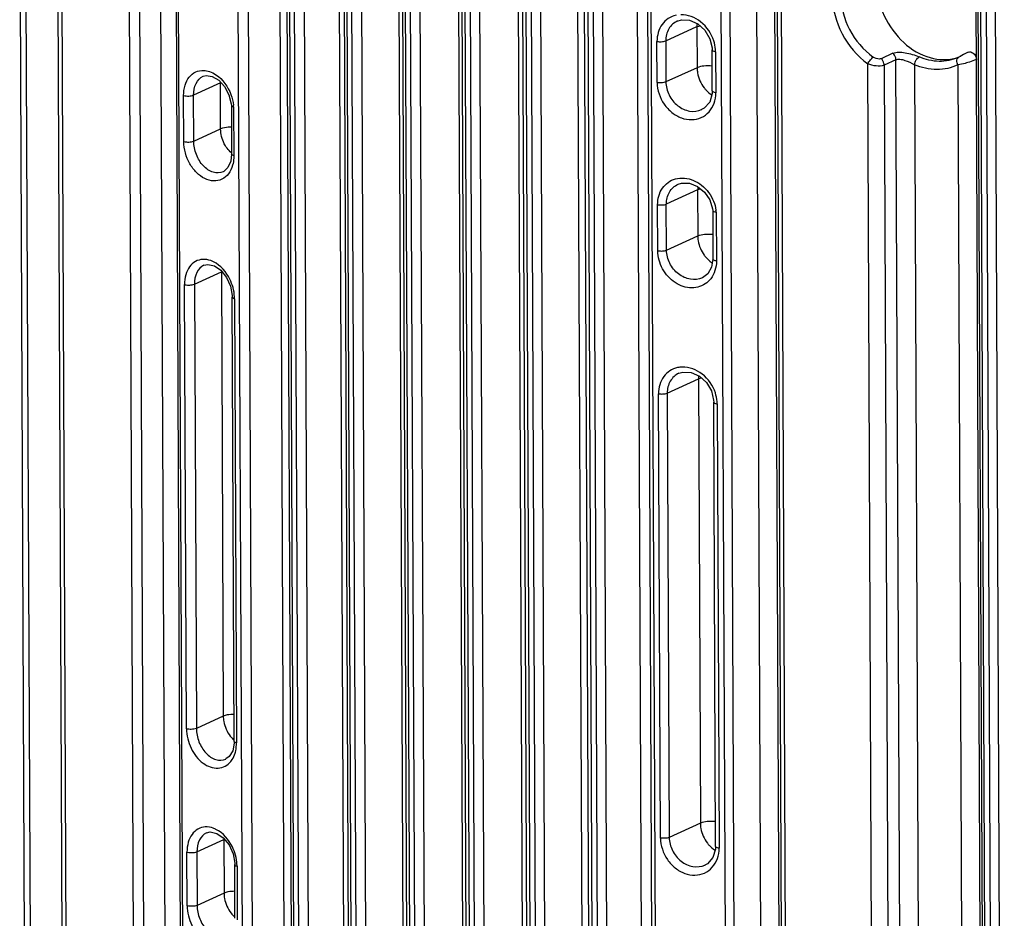
# Model space of a CAD drawing. Extents: x 0 to 4200, y 0 to 2927.
# Drawn here: x 2982 to 3056, y 2223 to 2291 of the extents above; entities that cross this region are included whole.
import ezdxf

# ---------------------------------------------------------------- set-up
doc = ezdxf.new("R2010")
doc.units = 0
doc.header["$LTSCALE"] = 5
doc.header["$MEASUREMENT"] = 0
doc.layers.get('0').update_dxf_attribs({"linetype": 'CONTINUOUS'})

msp = doc.modelspace()

# ---------------------------------------------------------------- linework, layer by layer
at = {"color": 7, "linetype": 'Continuous'}
for p, q in [((3054.442, 2146.069), (3052.75, 2534.338)), ((3053.157, 2534.247), (3054.874, 2140.434)), ((3055.573, 2140.001), (3053.854, 2534.288)), ((3052.541, 2534.083), (3054.229, 2147.026)), ((3053.986, 2170.366), (3052.411, 2531.693)), ((2991.32, 2487.169), (2992.585, 2196.876)), ((2990.247, 2196.13), (2988.981, 2486.423)), ((2989.736, 2486.448), (2991.002, 2196.155)), ((2992.5, 2485.44), (2993.766, 2195.147)), ((2992.661, 2485.323), (2993.927, 2195.03)), ((3036.137, 2477.115), (3037.403, 2186.822)), ((3034.772, 2185.867), (3033.506, 2476.16)), ((3034.15, 2476.211), (3035.416, 2185.918)), ((3038.797, 2186.903), (3037.535, 2476.426)), ((3038.986, 2185.277), (3037.721, 2475.57)), ((3037.995, 2475.428), (3039.261, 2185.135)), ((3000.814, 2363.392), (3001.549, 2194.865)), ((2998.441, 2193.754), (2997.707, 2362.282)), ((2998.441, 2362.313), (2999.176, 2193.786)), ((3001.375, 2359.81), (3002.103, 2192.851)), ((3001.557, 2359.687), (3002.285, 2192.728)), ((3005.305, 2360.229), (3006.031, 2193.86)), ((3002.673, 2192.628), (3001.948, 2358.997)), ((3002.672, 2359.031), (3003.397, 2192.662)), ((3009.796, 2357.066), (3010.512, 2192.854)), ((3005.686, 2356.565), (3006.404, 2191.764)), ((3005.879, 2356.439), (3006.597, 2191.638)), ((3006.994, 2191.541), (3006.278, 2355.753)), ((3006.991, 2355.79), (3007.707, 2191.578)), ((3027.711, 2355.791), (3028.439, 2188.833)), ((3029.233, 2186.929), (3028.499, 2355.456)), ((3028.749, 2355.318), (3029.484, 2186.791)), ((3023.239, 2354.639), (3023.957, 2189.838)), ((3025.158, 2187.597), (3024.43, 2354.555)), ((3025.098, 2354.602), (3025.826, 2187.644)), ((3024.491, 2187.816), (3023.766, 2354.185)), ((3024.004, 2354.049), (3024.73, 2187.68)), ((3010.085, 2353.36), (3010.794, 2190.717)), ((3010.289, 2353.231), (3010.998, 2190.589)), ((3018.767, 2353.486), (3019.476, 2190.844)), ((3019.837, 2188.743), (3019.121, 2352.954)), ((3020.485, 2188.523), (3019.766, 2353.324)), ((3020.446, 2353.368), (3021.164, 2188.567)), ((3011.402, 2190.495), (3010.696, 2352.549)), ((3011.398, 2352.589), (3012.105, 2190.535)), ((3014.293, 2352.554), (3014.994, 2191.849)), ((3019.348, 2352.821), (3020.064, 2188.609)), ((3015.272, 2189.71), (3014.565, 2351.764)), ((3014.781, 2351.633), (3015.487, 2189.579)), ((3015.899, 2189.489), (3015.19, 2352.132)), ((3015.881, 2352.174), (3016.591, 2189.531)), ((2982.094, 2186.265), (2981.581, 2303.82)), ((2982.003, 2303.302), (2982.514, 2186.006)), ((2984.902, 2192.288), (2984.426, 2301.319)), ((2984.705, 2301.26), (2985.181, 2192.067)), ((3031.003, 2290.876), (3031.001, 2290.875)), ((3030.129, 2289.388), (3032.473, 2290.455)), ((3032.473, 2290.455), (3032.487, 2287.368)), ((3029.486, 2286.253), (3029.473, 2289.339)), ((3030.129, 2289.388), (3030.142, 2286.301)), ((3033.631, 2285.623), (3033.617, 2288.71)), ((3033.617, 2288.71), (3033.617, 2288.71)), ((3033.88, 2288.57), (3033.893, 2285.483)), ((3047.196, 2288.452), (3046.309, 2288.048)), ((3047.428, 2287.973), (3046.541, 2287.57)), ((3047.903, 2178.986), (3047.428, 2287.973)), ((3052.156, 2288.165), (3052.08, 2288.129)), ((3032.487, 2287.368), (3030.142, 2286.301)), ((3045.783, 2178.472), (3045.307, 2287.665)), ((3046.541, 2287.57), (3047.016, 2178.583)), ((3048.824, 2287.596), (3049.297, 2179.067)), ((3052.081, 2287.581), (3052.592, 2170.286)), ((2995.364, 2286.722), (2995.365, 2286.723)), ((2996.665, 2286.23), (2994.642, 2285.309)), ((2996.68, 2282.771), (2996.665, 2286.23)), ((2993.913, 2281.822), (2993.901, 2285.28)), ((2994.658, 2281.851), (2994.642, 2285.309)), ((2997.487, 2284.533), (2997.503, 2280.88)), ((2997.659, 2284.43), (2997.675, 2280.759)), ((3032.824, 2284.217), (3032.835, 2284.222)), ((2994.658, 2281.851), (2996.68, 2282.771)), ((2996.867, 2279.551), (2996.861, 2279.549)), ((3031.055, 2278.605), (3031.057, 2278.606)), ((3032.519, 2278.187), (3030.174, 2277.12)), ((3032.519, 2278.187), (3032.534, 2274.728)), ((3029.533, 2273.612), (3029.522, 2277.07)), ((3030.189, 2273.661), (3030.174, 2277.12)), ((3033.661, 2276.633), (3033.677, 2272.982)), ((3033.924, 2276.513), (3033.94, 2272.842)), ((3030.189, 2273.661), (3032.534, 2274.728)), ((2995.427, 2272.516), (2995.426, 2272.516)), ((2994.712, 2271.101), (2996.735, 2272.021)), ((2996.735, 2272.021), (2996.881, 2238.626)), ((3032.882, 2271.582), (3032.881, 2271.581)), ((2994.113, 2237.678), (2993.967, 2271.072)), ((2994.712, 2271.101), (2994.858, 2237.706)), ((2997.703, 2236.735), (2997.557, 2270.13)), ((2997.557, 2270.13), (2997.557, 2270.13)), ((2997.729, 2270.009), (2997.875, 2236.615)), ((3031.119, 2264.399), (3031.117, 2264.398)), ((3030.244, 2262.911), (3032.589, 2263.978)), ((3032.589, 2263.978), (3032.734, 2230.583)), ((3029.734, 2229.468), (3029.588, 2262.863)), ((3030.244, 2262.911), (3030.39, 2229.517)), ((3033.878, 2228.838), (3033.733, 2262.233)), ((3033.733, 2262.233), (3033.733, 2262.233)), ((3033.995, 2262.093), (3034.141, 2228.698)), ((2996.881, 2238.626), (2994.858, 2237.706)), ((2997.067, 2235.407), (2997.07, 2235.408)), ((3032.734, 2230.583), (3030.39, 2229.517)), ((2995.613, 2229.853), (2995.612, 2229.853)), ((2994.898, 2228.438), (2996.921, 2229.358)), ((2996.921, 2229.358), (2996.939, 2225.324)), ((2994.171, 2224.375), (2994.153, 2228.409)), ((2994.898, 2228.438), (2994.916, 2224.404)), ((2997.761, 2223.433), (2997.743, 2227.467)), ((2997.743, 2227.467), (2997.743, 2227.467)), ((2997.915, 2227.346), (2997.933, 2223.312)), ((3033.072, 2227.432), (3033.083, 2227.437)), ((2996.939, 2225.324), (2994.916, 2224.404))]:
    msp.add_line(p, q, dxfattribs=at)
for points in [[(3031.001, 2290.875), (3031.303, 2290.969), (3031.926, 2290.943), (3032.54, 2290.669), (3033.073, 2290.182), (3033.447, 2289.548), (3033.612, 2288.856), (3033.617, 2288.71)], [(3052.859, 2288.534), (3052.815, 2288.513), (3052.698, 2288.454), (3052.515, 2288.355), (3052.266, 2288.221), (3052.152, 2288.163)], [(2995.364, 2286.722), (2995.59, 2286.785), (2996.056, 2286.721), (2996.539, 2286.434), (2996.973, 2285.954), (2997.302, 2285.332), (2997.475, 2284.647), (2997.487, 2284.53)], [(3033.631, 2285.623), (3033.621, 2285.421), (3033.433, 2284.789), (3033.01, 2284.319), (3032.825, 2284.217)], [(2997.503, 2280.88), (2997.439, 2280.335), (2997.234, 2279.87), (2996.917, 2279.577), (2996.862, 2279.549)], [(3031.055, 2278.605), (3031.325, 2278.693), (3031.919, 2278.687), (3032.513, 2278.45), (3033.039, 2278.014), (3033.434, 2277.428), (3033.644, 2276.764), (3033.661, 2276.629)], [(2995.426, 2272.516), (2995.721, 2272.584), (2996.209, 2272.477), (2996.696, 2272.143), (2997.126, 2271.61), (2997.427, 2270.945), (2997.554, 2270.243), (2997.557, 2270.13)], [(3033.677, 2272.982), (3033.578, 2272.37), (3033.288, 2271.878), (3032.881, 2271.581)], [(3031.117, 2264.398), (3031.418, 2264.492), (3032.041, 2264.466), (3032.656, 2264.192), (3033.189, 2263.705), (3033.563, 2263.071), (3033.727, 2262.379), (3033.733, 2262.233)], [(2997.703, 2236.735), (2997.7, 2236.607), (2997.59, 2236.033), (2997.335, 2235.603), (2997.071, 2235.408)], [(2995.612, 2229.853), (2995.907, 2229.921), (2996.395, 2229.814), (2996.882, 2229.48), (2997.312, 2228.947), (2997.613, 2228.282), (2997.74, 2227.58), (2997.743, 2227.467)], [(3033.878, 2228.838), (3033.869, 2228.636), (3033.681, 2228.004), (3033.258, 2227.535), (3033.072, 2227.433)]]:
    msp.add_lwpolyline(points, dxfattribs=at)
for centre, radius, start, end in [((3034.576, 2290.465), 2.102, 173.80944, 180.27241), ((3034.047, 2289.565), 1.009, 257.42281, 260.44578), ((3031.335, 2288.558), 2.545, 0.2688, 4.2525), ((3051.062, 2291.139), 3.161, 283.186, 293.01462), ((2997.019, 2285.451), 0.856, 111.75999, 114.41457), ((2998.822, 2286.237), 2.149, 178.88305, 180.25057), ((2994.508, 2284.194), 3.16, 4.28124, 6.55914), ((3034.639, 2278.195), 2.112, 173.90487, 180.27662), ((3031.264, 2276.28), 2.67, 4.99513, 8.4226), ((3034.685, 2274.367), 1.975, 235.49841, 237.65082), ((2998.871, 2272.03), 2.136, 178.56022, 180.25037), ((2997.097, 2271.223), 0.877, 111.63177, 114.41191), ((2994.19, 2271.845), 0.805, 253.89652, 257.41219), ((3032.091, 2272.616), 1.801, 308.38538, 322.04923), ((2994.754, 2269.996), 2.975, 0.26182, 2.92336), ((3031.415, 2262.997), 1.876, 91.24059, 102.21426), ((3034.691, 2263.988), 2.102, 173.80944, 180.27241), ((3034.163, 2263.088), 1.009, 257.42281, 260.44578), ((3031.45, 2262.081), 2.545, 0.26869, 4.24029), ((2999.279, 2238.562), 2.362, 217.42958, 227.53683), ((2999.06, 2229.367), 2.139, 178.56154, 180.25106), ((2997.284, 2228.559), 0.877, 111.62661, 114.41174), ((3034.308, 2229.693), 1.009, 257.42296, 260.44592), ((2994.376, 2229.182), 0.805, 253.89653, 257.4122), ((2994.94, 2227.333), 2.975, 0.26182, 2.92336), ((2999.337, 2225.26), 2.362, 217.42958, 227.53683)]:
    msp.add_arc(centre, radius, start, end, dxfattribs=at)
for points, knots in [([(3045.266, 2297.063), (3044.875, 2296.884), (3044.139, 2296.406), (3042.999, 2295.03), (3042.421, 2292.665), (3043.193, 2289.807), (3044.512, 2288.254), (3045.307, 2287.665)], [0, 0, 0, 0, 0.115308, 0.231517, 0.473495, 0.734164, 1, 1, 1, 1]), ([(3045.917, 2293.999), (3045.921, 2293.17), (3046.285, 2291.494), (3047.644, 2289.41), (3049.579, 2288.058), (3051.119, 2287.906), (3051.783, 2288.061)], [0, 0, 0, 0, 0.265967, 0.534055, 0.781261, 1, 1, 1, 1]), ([(3043.287, 2292.802), (3043.291, 2291.923), (3043.768, 2290.118), (3044.984, 2288.711), (3045.72, 2288.174)], [0, 0, 0, 0, 0.491045, 1, 1, 1, 1]), ([(3030.902, 2291.307), (3030.697, 2291.262), (3030.298, 2291.097), (3029.658, 2290.483), (3029.471, 2289.788), (3029.473, 2289.339)], [0, 0, 0, 0, 0.241374, 0.483991, 1, 1, 1, 1]), ([(3031.001, 2290.875), (3030.738, 2290.755), (3030.265, 2290.317), (3030.128, 2289.698), (3030.129, 2289.388)], [0, 0, 0, 0, 0.482776, 1, 1, 1, 1]), ([(3033.744, 2289.398), (3033.566, 2289.946), (3032.908, 2290.919), (3031.788, 2291.361), (3031.259, 2291.349)], [0, 0, 0, 0, 0.521355, 1, 1, 1, 1]), ([(3032.473, 2290.455), (3032.489, 2290.462), (3032.56, 2290.491), (3032.634, 2290.513), (3032.691, 2290.527)], [0, 0, 0, 0, 0.22463, 1, 1, 1, 1]), ([(3029.473, 2289.339), (3029.58, 2289.32), (3029.801, 2289.312), (3030.026, 2289.342), (3030.129, 2289.388)], [0, 0, 0, 0, 0.490744, 1, 1, 1, 1]), ([(3033.617, 2288.71), (3033.618, 2288.68), (3033.693, 2288.611), (3033.773, 2288.592), (3033.828, 2288.58)], [0, 0, 0, 0, 0.350586, 1, 1, 1, 1]), ([(3047.196, 2288.452), (3047.475, 2288.578), (3048.202, 2288.52), (3048.841, 2288.325), (3049.183, 2288.178)], [0, 0, 0, 0, 0.451663, 1, 1, 1, 1]), ([(3052.859, 2288.534), (3052.973, 2288.586), (3053.333, 2288.499), (3053.473, 2288.169), (3053.474, 2287.988)], [0, 0, 0, 0, 0.409657, 1, 1, 1, 1]), ([(3045.307, 2287.665), (3045.368, 2287.768), (3045.497, 2287.945), (3045.642, 2288.112), (3045.72, 2288.174)], [0, 0, 0, 0, 0.543928, 1, 1, 1, 1]), ([(3046.309, 2288.048), (3046.271, 2288.031), (3046.064, 2287.994), (3045.852, 2288.078), (3045.72, 2288.174)], [0, 0, 0, 0, 0.203858, 1, 1, 1, 1]), ([(3046.541, 2287.57), (3046.541, 2287.613), (3046.519, 2287.792), (3046.417, 2287.963), (3046.309, 2288.048)], [0, 0, 0, 0, 0.236703, 1, 1, 1, 1]), ([(3047.428, 2287.973), (3047.428, 2288.02), (3047.403, 2288.199), (3047.301, 2288.369), (3047.196, 2288.452)], [0, 0, 0, 0, 0.258409, 1, 1, 1, 1]), ([(3047.428, 2287.973), (3047.519, 2288.015), (3047.756, 2288.023), (3048.229, 2287.89), (3048.587, 2287.722), (3048.824, 2287.596)], [0, 0, 0, 0, 0.202637, 0.455608, 1, 1, 1, 1]), ([(3048.824, 2287.596), (3048.843, 2287.721), (3048.929, 2287.94), (3049.086, 2288.135), (3049.183, 2288.178)], [0, 0, 0, 0, 0.545047, 1, 1, 1, 1]), ([(3052.08, 2288.129), (3051.646, 2287.932), (3050.639, 2287.735), (3049.652, 2287.976), (3049.183, 2288.178)], [0, 0, 0, 0, 0.482704, 1, 1, 1, 1]), ([(3052.081, 2287.581), (3052.056, 2287.634), (3051.994, 2287.804), (3052.004, 2288.031), (3052.094, 2288.121)], [0, 0, 0, 0, 0.312034, 1, 1, 1, 1]), ([(3053.474, 2287.988), (3053.43, 2287.968), (3053.223, 2287.881), (3053.011, 2287.808), (3052.842, 2287.757)], [0, 0, 0, 0, 0.212666, 1, 1, 1, 1]), ([(2993.901, 2285.28), (2993.9, 2285.539), (2993.967, 2286.032), (2994.273, 2286.675), (2994.785, 2287.1), (2995.208, 2287.177), (2995.411, 2287.169)], [0, 0, 0, 0, 0.287912, 0.543866, 0.773909, 1, 1, 1, 1]), ([(3033.628, 2287.49), (3033.419, 2287.512), (3033.033, 2287.51), (3032.646, 2287.44), (3032.487, 2287.368)], [0, 0, 0, 0, 0.546596, 1, 1, 1, 1]), ([(3032.487, 2287.368), (3032.487, 2287.237), (3032.538, 2286.703), (3032.764, 2286.188), (3033.01, 2285.868)], [0, 0, 0, 0, 0.245349, 1, 1, 1, 1]), ([(3046.541, 2287.57), (3046.362, 2287.489), (3045.921, 2287.473), (3045.511, 2287.575), (3045.307, 2287.665)], [0, 0, 0, 0, 0.468156, 1, 1, 1, 1]), ([(3052.081, 2287.581), (3051.599, 2287.346), (3050.467, 2287.102), (3049.353, 2287.369), (3048.824, 2287.596)], [0, 0, 0, 0, 0.482576, 1, 1, 1, 1]), ([(3052.842, 2287.757), (3052.774, 2287.736), (3052.524, 2287.664), (3052.269, 2287.606), (3052.081, 2287.581)], [0, 0, 0, 0, 0.272107, 1, 1, 1, 1]), ([(2994.651, 2285.308), (2994.649, 2285.609), (2994.737, 2286.174), (2995.138, 2286.619), (2995.364, 2286.722)], [0, 0, 0, 0, 0.54805, 1, 1, 1, 1]), ([(2995.839, 2287.089), (2996.012, 2287.032), (2996.737, 2286.66), (2997.236, 2285.937), (2997.454, 2285.354)], [0, 0, 0, 0, 0.226424, 1, 1, 1, 1]), ([(3030.142, 2286.301), (3030.04, 2286.255), (3029.814, 2286.225), (3029.593, 2286.233), (3029.486, 2286.253)], [0, 0, 0, 0, 0.509256, 1, 1, 1, 1]), ([(3029.486, 2286.253), (3029.489, 2285.685), (3029.784, 2284.812), (3030.56, 2283.976), (3031.284, 2283.558), (3032.066, 2283.415), (3032.816, 2283.574), (3033.429, 2284.024), (3033.681, 2284.465), (3033.765, 2284.702)], [0, 0, 0, 0, 0.266939, 0.402144, 0.531374, 0.652753, 0.767967, 0.881833, 1, 1, 1, 1]), ([(3030.142, 2286.301), (3030.144, 2285.964), (3030.319, 2285.277), (3030.97, 2284.468), (3031.881, 2284.028), (3032.549, 2284.095), (3032.824, 2284.217)], [0, 0, 0, 0, 0.257458, 0.520255, 0.769855, 1, 1, 1, 1]), ([(3033.01, 2285.868), (3033.051, 2285.814), (3033.22, 2285.612), (3033.424, 2285.437), (3033.59, 2285.333)], [0, 0, 0, 0, 0.257397, 1, 1, 1, 1]), ([(3033.893, 2285.483), (3033.826, 2285.494), (3033.73, 2285.511), (3033.631, 2285.589), (3033.631, 2285.623)], [0, 0, 0, 0, 0.668023, 1, 1, 1, 1]), ([(2993.901, 2285.28), (2994.027, 2285.245), (2994.279, 2285.23), (2994.534, 2285.26), (2994.642, 2285.309)], [0, 0, 0, 0, 0.521475, 1, 1, 1, 1]), ([(2997.487, 2284.53), (2997.488, 2284.519), (2997.524, 2284.456), (2997.602, 2284.442), (2997.659, 2284.43)], [0, 0, 0, 0, 0.156622, 1, 1, 1, 1]), ([(2997.494, 2282.909), (2997.416, 2282.908), (2997.141, 2282.896), (2996.86, 2282.852), (2996.68, 2282.771)], [0, 0, 0, 0, 0.284628, 1, 1, 1, 1]), ([(2997.163, 2281.324), (2997.087, 2281.429), (2996.819, 2281.867), (2996.682, 2282.388), (2996.68, 2282.771)], [0, 0, 0, 0, 0.25342, 1, 1, 1, 1]), ([(2993.913, 2281.822), (2994.038, 2281.786), (2994.292, 2281.771), (2994.548, 2281.801), (2994.658, 2281.851)], [0, 0, 0, 0, 0.520671, 1, 1, 1, 1]), ([(2997.582, 2280.043), (2997.517, 2279.812), (2997.323, 2279.388), (2996.8, 2278.939), (2996.134, 2278.809), (2995.45, 2279.006), (2994.83, 2279.474), (2994.161, 2280.373), (2993.915, 2281.246), (2993.913, 2281.822)], [0, 0, 0, 0, 0.119481, 0.226718, 0.331259, 0.444399, 0.571872, 0.712148, 1, 1, 1, 1]), ([(2996.861, 2279.549), (2996.638, 2279.449), (2996.049, 2279.442), (2995.315, 2279.979), (2994.801, 2280.822), (2994.659, 2281.507), (2994.658, 2281.851)], [0, 0, 0, 0, 0.201563, 0.440176, 0.717074, 1, 1, 1, 1]), ([(2997.675, 2280.759), (2997.65, 2280.766), (2997.587, 2280.787), (2997.503, 2280.833), (2997.503, 2280.88)], [0, 0, 0, 0, 0.355489, 1, 1, 1, 1]), ([(2997.675, 2280.759), (2997.675, 2280.697), (2997.668, 2280.456), (2997.63, 2280.215), (2997.582, 2280.043)], [0, 0, 0, 0, 0.257915, 1, 1, 1, 1]), ([(3029.522, 2277.07), (3029.52, 2277.502), (3029.736, 2278.367), (3030.471, 2278.904), (3030.854, 2279.012)], [0, 0, 0, 0, 0.52027, 1, 1, 1, 1]), ([(3031.54, 2279.071), (3032.003, 2279.028), (3032.94, 2278.607), (3033.535, 2277.791), (3033.724, 2277.328)], [0, 0, 0, 0, 0.481898, 1, 1, 1, 1]), ([(3030.182, 2277.118), (3030.181, 2277.429), (3030.319, 2278.048), (3030.792, 2278.485), (3031.055, 2278.605)], [0, 0, 0, 0, 0.518352, 1, 1, 1, 1]), ([(3032.519, 2278.187), (3032.534, 2278.194), (3032.605, 2278.223), (3032.678, 2278.244), (3032.735, 2278.258)], [0, 0, 0, 0, 0.224185, 1, 1, 1, 1]), ([(3029.522, 2277.07), (3029.638, 2277.05), (3029.859, 2277.044), (3030.082, 2277.078), (3030.174, 2277.12)], [0, 0, 0, 0, 0.537713, 1, 1, 1, 1]), ([(3033.661, 2276.629), (3033.664, 2276.595), (3033.77, 2276.533), (3033.86, 2276.52), (3033.924, 2276.513)], [0, 0, 0, 0, 0.346456, 1, 1, 1, 1]), ([(3032.534, 2274.728), (3032.693, 2274.8), (3033.079, 2274.869), (3033.465, 2274.872), (3033.674, 2274.85)], [0, 0, 0, 0, 0.453501, 1, 1, 1, 1]), ([(3032.534, 2274.728), (3032.534, 2274.602), (3032.581, 2274.09), (3032.79, 2273.595), (3033.017, 2273.281)], [0, 0, 0, 0, 0.245188, 1, 1, 1, 1]), ([(3029.533, 2273.612), (3029.65, 2273.591), (3029.872, 2273.585), (3030.096, 2273.618), (3030.189, 2273.661)], [0, 0, 0, 0, 0.536936, 1, 1, 1, 1]), ([(3033.209, 2271.205), (3032.898, 2270.959), (3032.035, 2270.682), (3030.745, 2271.143), (3029.798, 2272.197), (3029.535, 2273.144), (3029.533, 2273.612)], [0, 0, 0, 0, 0.224664, 0.469183, 0.735063, 1, 1, 1, 1]), ([(3032.881, 2271.581), (3032.607, 2271.457), (3031.942, 2271.385), (3031.028, 2271.818), (3030.369, 2272.627), (3030.19, 2273.32), (3030.189, 2273.661)], [0, 0, 0, 0, 0.22864, 0.476921, 0.740272, 1, 1, 1, 1]), ([(3033.017, 2273.281), (3033.056, 2273.228), (3033.216, 2273.025), (3033.409, 2272.847), (3033.567, 2272.739)], [0, 0, 0, 0, 0.25661, 1, 1, 1, 1]), ([(2995.342, 2272.962), (2995.151, 2272.951), (2994.76, 2272.841), (2994.3, 2272.41), (2994.021, 2271.791), (2993.966, 2271.319), (2993.967, 2271.072)], [0, 0, 0, 0, 0.223464, 0.454634, 0.711984, 1, 1, 1, 1]), ([(2995.426, 2272.516), (2995.199, 2272.412), (2994.798, 2271.966), (2994.711, 2271.401), (2994.712, 2271.101)], [0, 0, 0, 0, 0.453662, 1, 1, 1, 1]), ([(2996.147, 2272.78), (2996.082, 2272.813), (2995.828, 2272.923), (2995.546, 2272.973), (2995.342, 2272.962)], [0, 0, 0, 0, 0.264818, 1, 1, 1, 1]), ([(2997.612, 2270.848), (2997.554, 2271.06), (2997.266, 2271.826), (2996.686, 2272.513), (2996.147, 2272.78)], [0, 0, 0, 0, 0.267799, 1, 1, 1, 1]), ([(3033.94, 2272.842), (3033.874, 2272.854), (3033.779, 2272.871), (3033.677, 2272.946), (3033.677, 2272.982)], [0, 0, 0, 0, 0.649177, 1, 1, 1, 1]), ([(2994.015, 2271.06), (2994.127, 2271.035), (2994.363, 2271.023), (2994.603, 2271.051), (2994.712, 2271.101)], [0, 0, 0, 0, 0.489925, 1, 1, 1, 1]), ([(2997.557, 2270.13), (2997.558, 2270.117), (2997.59, 2270.046), (2997.671, 2270.025), (2997.729, 2270.009)], [0, 0, 0, 0, 0.174414, 1, 1, 1, 1]), ([(3031.018, 2264.83), (3030.813, 2264.785), (3030.413, 2264.62), (3029.773, 2264.007), (3029.586, 2263.311), (3029.588, 2262.863)], [0, 0, 0, 0, 0.241374, 0.483991, 1, 1, 1, 1]), ([(3031.117, 2264.398), (3030.853, 2264.278), (3030.38, 2263.84), (3030.243, 2263.222), (3030.244, 2262.911)], [0, 0, 0, 0, 0.482776, 1, 1, 1, 1]), ([(3033.859, 2262.921), (3033.681, 2263.469), (3033.023, 2264.442), (3031.903, 2264.884), (3031.374, 2264.872)], [0, 0, 0, 0, 0.521355, 1, 1, 1, 1]), ([(3032.589, 2263.978), (3032.605, 2263.985), (3032.675, 2264.015), (3032.749, 2264.036), (3032.807, 2264.05)], [0, 0, 0, 0, 0.22463, 1, 1, 1, 1]), ([(3029.588, 2262.863), (3029.695, 2262.843), (3029.916, 2262.835), (3030.142, 2262.865), (3030.244, 2262.911)], [0, 0, 0, 0, 0.490744, 1, 1, 1, 1]), ([(3033.733, 2262.233), (3033.733, 2262.203), (3033.809, 2262.134), (3033.889, 2262.115), (3033.943, 2262.103)], [0, 0, 0, 0, 0.350586, 1, 1, 1, 1]), ([(2997.694, 2238.764), (2997.616, 2238.764), (2997.341, 2238.751), (2997.06, 2238.708), (2996.881, 2238.626)], [0, 0, 0, 0, 0.284733, 1, 1, 1, 1]), ([(2996.881, 2238.626), (2996.881, 2238.495), (2996.931, 2237.961), (2997.158, 2237.446), (2997.404, 2237.126)], [0, 0, 0, 0, 0.245349, 1, 1, 1, 1]), ([(2994.858, 2237.706), (2994.741, 2237.653), (2994.483, 2237.626), (2994.231, 2237.643), (2994.113, 2237.678)], [0, 0, 0, 0, 0.511427, 1, 1, 1, 1]), ([(2994.113, 2237.678), (2994.115, 2237.176), (2994.362, 2236.19), (2995.205, 2235.051), (2996.277, 2234.62), (2997.039, 2234.831), (2997.327, 2235.079), (2997.445, 2235.224)], [0, 0, 0, 0, 0.287412, 0.561878, 0.789077, 0.892972, 1, 1, 1, 1]), ([(2994.858, 2237.706), (2994.859, 2237.365), (2995, 2236.682), (2995.511, 2235.837), (2996.249, 2235.295), (2996.843, 2235.305), (2997.067, 2235.407)], [0, 0, 0, 0, 0.280345, 0.557416, 0.797615, 1, 1, 1, 1]), ([(2997.875, 2236.615), (2997.849, 2236.622), (2997.786, 2236.642), (2997.703, 2236.69), (2997.703, 2236.735)], [0, 0, 0, 0, 0.373265, 1, 1, 1, 1]), ([(2997.766, 2235.842), (2997.784, 2235.902), (2997.85, 2236.155), (2997.876, 2236.417), (2997.875, 2236.615)], [0, 0, 0, 0, 0.241184, 1, 1, 1, 1]), ([(2997.445, 2235.224), (2997.48, 2235.267), (2997.616, 2235.456), (2997.713, 2235.673), (2997.766, 2235.842)], [0, 0, 0, 0, 0.239468, 1, 1, 1, 1]), ([(2995.528, 2230.299), (2995.337, 2230.288), (2994.946, 2230.178), (2994.486, 2229.747), (2994.207, 2229.128), (2994.152, 2228.656), (2994.153, 2228.409)], [0, 0, 0, 0, 0.223464, 0.454634, 0.711984, 1, 1, 1, 1]), ([(2996.333, 2230.117), (2996.268, 2230.15), (2996.014, 2230.26), (2995.732, 2230.31), (2995.528, 2230.299)], [0, 0, 0, 0, 0.264818, 1, 1, 1, 1]), ([(3033.876, 2230.705), (3033.666, 2230.727), (3033.28, 2230.725), (3032.893, 2230.656), (3032.734, 2230.583)], [0, 0, 0, 0, 0.546596, 1, 1, 1, 1]), ([(3032.734, 2230.583), (3032.735, 2230.452), (3032.785, 2229.918), (3033.012, 2229.404), (3033.257, 2229.083)], [0, 0, 0, 0, 0.245349, 1, 1, 1, 1]), ([(2995.612, 2229.853), (2995.385, 2229.749), (2994.984, 2229.303), (2994.897, 2228.738), (2994.898, 2228.438)], [0, 0, 0, 0, 0.453662, 1, 1, 1, 1]), ([(2997.798, 2228.185), (2997.74, 2228.397), (2997.452, 2229.163), (2996.872, 2229.85), (2996.333, 2230.117)], [0, 0, 0, 0, 0.267799, 1, 1, 1, 1]), ([(3030.39, 2229.517), (3030.287, 2229.47), (3030.062, 2229.441), (3029.841, 2229.449), (3029.734, 2229.468)], [0, 0, 0, 0, 0.509256, 1, 1, 1, 1]), ([(3029.734, 2229.468), (3029.736, 2228.9), (3030.032, 2228.027), (3030.808, 2227.191), (3031.531, 2226.774), (3032.313, 2226.63), (3033.064, 2226.789), (3033.676, 2227.239), (3033.929, 2227.681), (3034.013, 2227.918)], [0, 0, 0, 0, 0.266939, 0.402144, 0.531374, 0.652753, 0.767967, 0.881833, 1, 1, 1, 1]), ([(3030.39, 2229.517), (3030.391, 2229.179), (3030.567, 2228.492), (3031.217, 2227.683), (3032.128, 2227.243), (3032.797, 2227.31), (3033.072, 2227.433)], [0, 0, 0, 0, 0.257458, 0.520255, 0.769855, 1, 1, 1, 1]), ([(3033.257, 2229.083), (3033.299, 2229.029), (3033.469, 2228.825), (3033.675, 2228.65), (3033.842, 2228.545)], [0, 0, 0, 0, 0.257462, 1, 1, 1, 1]), ([(3034.089, 2228.708), (3034.034, 2228.721), (3033.955, 2228.739), (3033.879, 2228.808), (3033.878, 2228.838)], [0, 0, 0, 0, 0.649415, 1, 1, 1, 1]), ([(2994.201, 2228.397), (2994.313, 2228.372), (2994.549, 2228.36), (2994.789, 2228.388), (2994.898, 2228.438)], [0, 0, 0, 0, 0.489925, 1, 1, 1, 1]), ([(2997.743, 2227.467), (2997.744, 2227.454), (2997.776, 2227.383), (2997.857, 2227.362), (2997.915, 2227.346)], [0, 0, 0, 0, 0.174414, 1, 1, 1, 1]), ([(2997.752, 2225.462), (2997.674, 2225.462), (2997.399, 2225.449), (2997.118, 2225.406), (2996.939, 2225.324)], [0, 0, 0, 0, 0.284733, 1, 1, 1, 1]), ([(2996.939, 2225.324), (2996.939, 2225.193), (2996.989, 2224.659), (2997.216, 2224.144), (2997.462, 2223.824)], [0, 0, 0, 0, 0.245349, 1, 1, 1, 1]), ([(2994.916, 2224.404), (2994.799, 2224.351), (2994.541, 2224.324), (2994.289, 2224.341), (2994.171, 2224.375)], [0, 0, 0, 0, 0.511427, 1, 1, 1, 1]), ([(2994.171, 2224.375), (2994.173, 2223.874), (2994.42, 2222.888), (2995.263, 2221.749), (2996.335, 2221.318), (2997.097, 2221.528), (2997.385, 2221.776), (2997.503, 2221.922)], [0, 0, 0, 0, 0.287412, 0.561878, 0.789077, 0.892972, 1, 1, 1, 1]), ([(2994.916, 2224.404), (2994.917, 2224.062), (2995.058, 2223.38), (2995.569, 2222.535), (2996.307, 2221.993), (2996.901, 2222.002), (2997.125, 2222.104)], [0, 0, 0, 0, 0.280345, 0.557416, 0.797615, 1, 1, 1, 1])]:
    msp.add_open_spline(points, degree=3, knots=knots, dxfattribs=at)
for points in [[(3033.873, 2288.747), (3033.856, 2288.967), (3033.812, 2289.188), (3033.744, 2289.398)], [(3052.094, 2288.121), (3052.111, 2288.138), (3052.131, 2288.153), (3052.152, 2288.163)], [(2995.411, 2287.169), (2995.556, 2287.163), (2995.701, 2287.135), (2995.839, 2287.089)], [(2997.454, 2285.354), (2997.549, 2285.097), (2997.616, 2284.827), (2997.647, 2284.555)], [(3033.765, 2284.702), (3033.853, 2284.951), (3033.894, 2285.219), (3033.893, 2285.483)], [(2997.488, 2280.96), (2997.368, 2281.07), (2997.259, 2281.193), (2997.163, 2281.324)], [(3030.854, 2279.012), (3031.075, 2279.074), (3031.312, 2279.092), (3031.54, 2279.071)], [(3033.724, 2277.328), (3033.81, 2277.118), (3033.872, 2276.896), (3033.905, 2276.671)], [(3033.94, 2272.842), (3033.941, 2272.599), (3033.906, 2272.352), (3033.831, 2272.12)], [(3033.831, 2272.12), (3033.761, 2271.901), (3033.652, 2271.69), (3033.511, 2271.509)], [(2997.725, 2270.148), (2997.713, 2270.384), (2997.674, 2270.62), (2997.612, 2270.848)], [(3033.988, 2262.269), (3033.972, 2262.49), (3033.928, 2262.711), (3033.859, 2262.921)], [(3034.013, 2227.918), (3034.101, 2228.166), (3034.142, 2228.435), (3034.141, 2228.698)], [(2997.911, 2227.485), (2997.899, 2227.721), (2997.86, 2227.957), (2997.798, 2228.185)]]:
    msp.add_open_spline(points, degree=3, dxfattribs=at)

doc.saveas('drawing.dxf')
